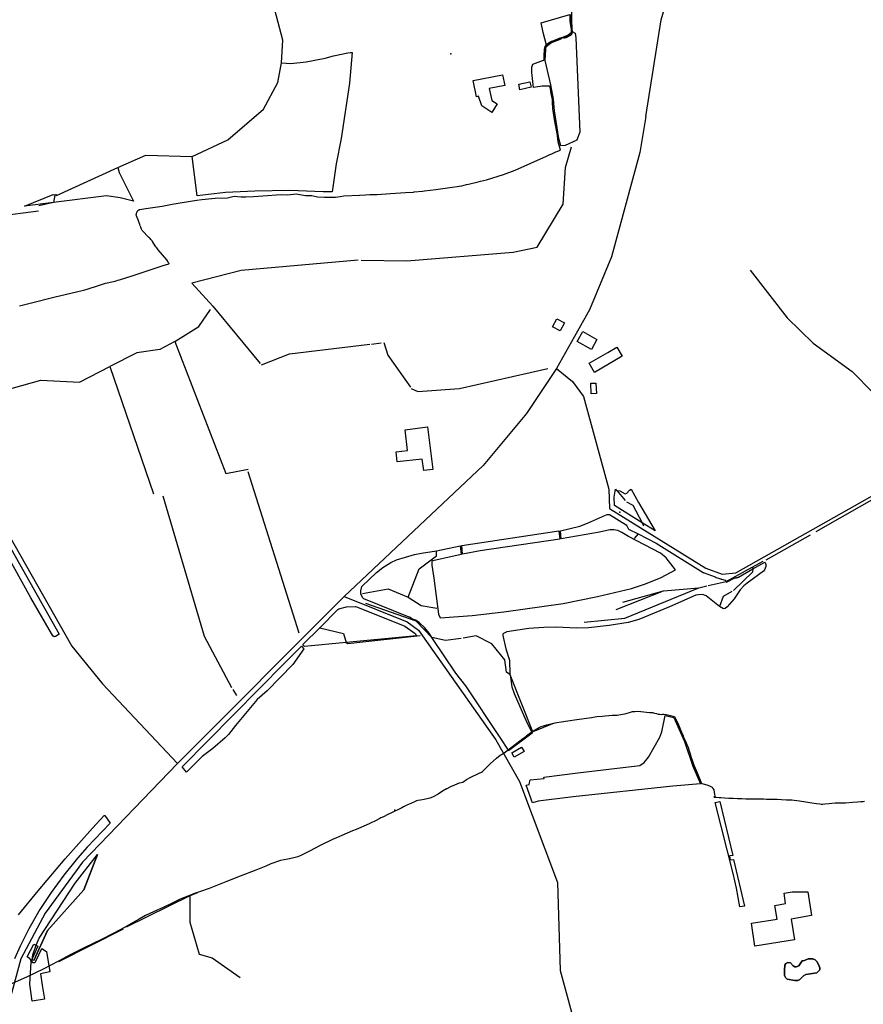
# Model space of a CAD drawing. Units: inches. Extents: x 465578 to 500000, y 433819 to 481607.
# Drawn here: x 468381 to 469872, y 460420 to 462161 of the extents above; entities that cross this region are included whole.
import ezdxf

# ---------------------------------------------------------------- set-up
doc = ezdxf.new("R2010")
doc.units = ezdxf.units.IN
doc.header["$MEASUREMENT"] = 0
for name, color, linetype in [('SE_Administrative', 1, 'Continuous'), ('SE_Building', 1, 'Continuous'), ('SE_NamedPlace', 1, 'Continuous'), ('SE_Road', 1, 'Continuous'), ('SE_SurfaceWater_A', 1, 'Continuous'), ('SE_SurfaceWater_L', 1, 'Continuous'), ('SE_Woodland', 1, 'Continuous')]:
    doc.layers.add(name, color=color, linetype=linetype)

msp = doc.modelspace()

# ---------------------------------------------------------------- linework, layer by layer
at = {"layer": 'SE_Administrative'}
msp.add_line((469336.89, 461930.48), (469335.25, 461937.17), dxfattribs=at)
for points in [[(469342.35, 462129.51), (469344.3, 462129.19), (469347, 462129.99), (469349.21, 462131.19), (469351.21, 462132.19), (469353.5, 462133.49), (469355.1, 462134.49), (469356.5, 462135.39), (469357.91, 462137.29), (469357.91, 462139.19), (469358.1, 462141.69), (469357.8, 462144.19), (469357.3, 462146.79), (469356.8, 462149.79), (469356.5, 462152.38), (469356.21, 462154.38), (469356, 462156.38), (469355.8, 462158.88), (469355.8, 462160.68), (469355.71, 462163.18), (469355.6, 462165.49), (469355.91, 462168.18), (469355.91, 462170.49)], [(469308.01, 462091.29), (469308.1, 462098.18), (469308.1, 462101.68), (469308.5, 462105.29), (469308.91, 462108.79), (469309.91, 462113.99), (469312.8, 462117.68), (469315.3, 462119.99), (469317.1, 462121.09), (469318.8, 462122.19), (469321.1, 462122.99), (469336.41, 462129.19), (469336.8, 462129.39), (469340, 462129.89), (469342.35, 462129.51)], [(469289.21, 462041.69), (469286.41, 462068.09), (469286.11, 462072.49), (469286.61, 462077.49), (469288.11, 462082.88), (469306.71, 462089.59), (469307.61, 462090.09), (469307.81, 462090.29), (469308.01, 462091.29)], [(469335.25, 461937.17), (469333.2, 461945.52), (469332.27, 461950.84), (469330.85, 461960.35), (469326.72, 461984.78), (469324.61, 461996.78), (469324.22, 462000), (469324.21, 462000.09), (469323.71, 462003.99), (469323.41, 462008.49), (469323, 462011.49), (469322.91, 462019.29), (469322.91, 462020.68), (469322.41, 462022.79), (469320.79, 462031.08), (469319.21, 462039.29), (469318.41, 462044.09), (469313.71, 462043.99), (469308.91, 462043.79), (469304.8, 462043.59), (469301, 462043.09), (469296.71, 462042.49), (469289.21, 462041.69)], [(468380.37, 461655.05), (468401.65, 461660.7), (468441.41, 461670.77), (468483.32, 461680.57), (468494.17, 461683.09), (468499.99, 461684.81), (468520.37, 461691.12), (468532.71, 461695.1), (468546.66, 461698.39), (468549.67, 461699.11), (468551.37, 461699.62), (468554.27, 461700.55), (468557.28, 461701.47), (468581.2, 461709.04), (468608.22, 461717.9), (468634.34, 461726.54), (468644.25, 461729.69), (468645.15, 461730.3), (468643.45, 461731.89), (468641.95, 461734.89), (468640.65, 461736.49), (468625.48, 461754.08), (468624.29, 461755.88), (468623.1, 461757.77), (468621.75, 461759.62), (468617.23, 461766.15), (468615.98, 461767.97), (468615.89, 461768.27), (468615.09, 461769.48), (468614.79, 461770.08), (468614.4, 461770.68), (468614.1, 461771.17), (468613.3, 461772.17), (468612.81, 461772.77), (468611.22, 461774.27), (468609.53, 461775.87), (468608.93, 461776.37), (468607.84, 461777.27), (468598.27, 461787.3), (468597.87, 461787.9), (468597.38, 461788.5), (468596.88, 461789.5), (468596.19, 461790.8), (468595.53, 461792.55), (468594.71, 461794.7), (468593.89, 461796.8), (468593.11, 461799.44), (468591.59, 461803.65), (468590.21, 461807.58), (468588.76, 461811.3), (468588.36, 461812.1), (468588.26, 461812.4), (468588.16, 461812.6), (468587.96, 461812.9), (468587.86, 461813.09), (468587.76, 461813.4), (468587.56, 461813.69), (468587.46, 461813.99), (468587.35, 461814.39), (468587.25, 461814.69), (468586.95, 461815.89), (468586.95, 461816.59), (468587.05, 461816.99), (468587.05, 461817.7), (468587.15, 461818), (468587.25, 461818.4), (468587.35, 461818.7), (468587.45, 461819.1), (468587.55, 461819.4), (468588.35, 461821.4), (468588.45, 461821.8), (468588.65, 461822.1), (468588.75, 461822.4), (468588.95, 461822.7), (468589.16, 461822.9), (468589.55, 461823.49), (468589.85, 461823.69), (468589.95, 461823.79), (468590.15, 461824.09), (468590.75, 461824.49), (468590.96, 461824.69), (468591.25, 461824.9), (468591.55, 461824.99), (468591.85, 461825.19), (468592.15, 461825.3), (468592.46, 461825.49), (468592.75, 461825.59), (468593.25, 461825.69), (468604.05, 461827.19), (468632.95, 461831.58), (468650.54, 461835.13), (468668.05, 461837.89), (468693.95, 461842.19), (468703.05, 461843.29), (468726.15, 461845.69), (468748.05, 461846.49), (468759.95, 461849), (468766.06, 461848.5), (468772.26, 461847.8), (468780.46, 461848), (468794.16, 461848.5), (468810.96, 461849.6), (468842.86, 461852.4), (468855.06, 461851.9), (468869.36, 461853.19), (468885.85, 461850.69), (468897.45, 461850.59), (468907.35, 461848.19), (468919.85, 461847.39), (468930.55, 461847.49), (468938.05, 461847.79), (468939.15, 461847.79), (468943.15, 461847.99), (468943.35, 461848.09), (468947.35, 461848.49), (468953.95, 461849.69), (468981.45, 461851.29), (468992.25, 461851.89), (469000, 461852.1), (469000.55, 461852.12), (469012.86, 461852.49), (469036.66, 461853.69), (469062.96, 461855.49), (469077.35, 461856.61), (469078.45, 461856.71), (469092.85, 461858.19), (469096.35, 461858.61), (469116.64, 461860.97), (469141.22, 461864.47), (469145.62, 461864.9), (469154.42, 461866.17), (469158.12, 461866.8), (469162.41, 461867.73), (469166.81, 461868.66), (469171.11, 461869.67), (469174.51, 461870.57), (469191.21, 461874.38), (469195.71, 461875.69), (469205.91, 461878.39), (469236.11, 461887.58), (469257.13, 461894.97), (469312.3, 461920.23), (469318.01, 461922.82), (469321.92, 461924.21), (469328.95, 461927.5), (469336.89, 461930.48)], [(469244.5, 460869.81), (469251.97, 460875.65), (469270.61, 460889.91), (469277.27, 460894.86), (469282.38, 460898.72), (469284.25, 460900.01), (469286.44, 460901.4), (469290.83, 460904.6), (469295.16, 460907.23), (469297.96, 460908.93), (469302.76, 460910.93), (469307.06, 460912.43), (469312.66, 460913.94), (469324.66, 460917.04), (469330.76, 460918.24), (469338.26, 460919.24), (469350.26, 460921.23), (469365.63, 460923.76), (469378.83, 460925.6), (469391.63, 460927.2), (469401.13, 460928.7), (469410.93, 460929.7), (469416.23, 460930.2), (469422.33, 460930.8), (469428.23, 460931.2), (469431.63, 460931.4), (469437.02, 460931.49), (469440.02, 460931.54), (469443.51, 460932.3), (469453.31, 460934.43), (469460.71, 460936.63), (469464.11, 460937.63), (469468.21, 460937.93), (469473.91, 460938.04), (469479.11, 460937.44), (469484.32, 460937.04), (469489.12, 460936.71), (469494.63, 460936.21), (469499.53, 460935.7), (469503.13, 460934.9), (469506.83, 460933.9), (469509.73, 460933.2), (469512.63, 460932.79), (469515.33, 460932.69), (469517.62, 460932.99), (469519.82, 460933.19), (469523.92, 460932.39), (469531.72, 460930.39), (469536.12, 460929.29), (469538.62, 460928.69), (469540.12, 460925.49), (469543.32, 460919.19), (469545.52, 460914.29), (469547.92, 460908.39), (469551.12, 460900.89), (469553.12, 460896.29), (469554.72, 460892.29), (469556.82, 460887.59), (469558.22, 460885.39), (469560.42, 460879.59), (469562.52, 460873.79), (469563.82, 460870.09), (469565.52, 460864.69), (469568.02, 460856.39), (469570.22, 460849.99), (469571.52, 460846.49), (469573.12, 460841.69), (469576.72, 460833.49), (469580.22, 460824.99), (469583.92, 460816.09), (469586.52, 460810.59), (469586.82, 460810.09), (469589.22, 460809.69), (469595.82, 460807.99), (469600.52, 460806.49), (469603.02, 460805.29), (469605.02, 460803.79), (469606.52, 460801.59), (469607.92, 460799.09), (469608.92, 460794.79), (469609.62, 460790.69), (469609.82, 460788.29), (469610.02, 460787.1), (469608.13, 460786.2)], [(469223.8, 460855.01), (469230.4, 460860.41), (469232.8, 460861.51)], [(469232.8, 460861.51), (469237.7, 460864.61), (469244.5, 460869.81)], [(469170.87, 460817.52), (469177.05, 460821.04), (469193.5, 460828.86), (469197.53, 460830.57), (469199.05, 460831.68), (469202.48, 460835.4), (469212.73, 460844.98), (469223.8, 460855.01)], [(469135.34, 460801.07), (469142.84, 460804.77), (469150.11, 460808.27), (469158.29, 460811.33), (469164.54, 460812.94), (469170.87, 460817.52)], [(469135.34, 460801.07), (469128.14, 460796.56), (469120.53, 460791.71), (469111.9, 460786.99), (469107.56, 460784.85), (469106.26, 460784.35), (469103.56, 460783.74), (469096.17, 460782.3), (469089.21, 460780.86), (469085.01, 460780.05), (469082.41, 460779.46), (469079.1, 460778.16), (469073.6, 460775.75), (469068.51, 460773.46), (469065.1, 460771.86), (469059.41, 460768.96), (469056.6, 460767.46), (469049.51, 460763.75), (469044.1, 460761.36), (469038.01, 460758.25), (469031.6, 460755.25), (469024.11, 460751.56), (469019.11, 460749.45), (469017.31, 460748.16), (469010.16, 460744.55), (469001.97, 460740.55), (469000.57, 460740), (469000, 460739.76), (468993.25, 460736.62), (468975.58, 460729.15), (468969.45, 460726.69), (468950.09, 460718.15), (468939.79, 460713.89), (468935.15, 460711.84), (468912.24, 460700.87), (468893.34, 460690.86), (468876.68, 460682.68), (468873.88, 460681.32), (468872.47, 460680.91), (468863.29, 460678.34), (468855.08, 460676.77), (468842.03, 460674), (468825.08, 460668.04), (468815.81, 460664.19), (468798.22, 460657.11), (468770.44, 460646.2), (468745.45, 460636.6), (468715.51, 460624.74), (468698.77, 460618.74), (468695.45, 460617.76), (468687.99, 460615.1), (468682.74, 460612.84)], [(469608.13, 460786.2), (469612.32, 460785.9), (469617.63, 460785.6), (469620.32, 460785.3), (469627.13, 460784.9), (469634.63, 460784.3), (469642.53, 460784.2), (469650.13, 460783.8), (469657.63, 460783.6), (469665.03, 460783.5), (469681.73, 460783.5), (469689.23, 460783.3), (469696.43, 460783.1), (469701.43, 460782.9), (469706.53, 460782.8), (469713.13, 460782.6), (469720.03, 460782.4), (469727.73, 460782), (469736.63, 460781.7), (469746.23, 460781.7), (469750.23, 460780.9), (469759.93, 460779.5), (469771.13, 460777.8), (469781.73, 460776.1), (469789.73, 460775), (469795.53, 460774.1), (469797.82, 460773.8), (469800.42, 460773.93), (469804.53, 460774.33), (469812.23, 460775.23), (469816.73, 460775.73), (469822.92, 460775.92), (469836.02, 460776.12), (469840.91, 460776.32), (469853.58, 460777.24), (469862.05, 460777.98), (469867.84, 460778.38), (469872.45, 460778.79), (469874.74, 460779.05)], [(468682.74, 460612.84), (468676.49, 460610.47), (468664.8, 460605.55), (468649.21, 460598.08), (468635.35, 460591.7), (468617.26, 460583.08), (468603.45, 460576.71), (468592.07, 460570.5), (468581.35, 460564.44), (468565.81, 460555.45), (468547.15, 460545.61), (468524.16, 460534.06), (468495.77, 460520.09), (468471.26, 460507.74), (468449.26, 460496)], [(468449.26, 460496), (468421.98, 460481.72), (468393.88, 460468.32), (468366.08, 460455.82), (468351.88, 460449.52)]]:
    msp.add_lwpolyline(points, dxfattribs=at)
at = {"layer": 'SE_Building'}
for points in [[(469215.55, 461997.41), (469197.98, 462008.8), (469192.15, 462025.99), (469188.56, 462024.77), (469182.9, 462053.74), (469234.72, 462063.88), (469238.65, 462045.15), (469210.7, 462039.72), (469215.89, 462018.64), (469225.34, 462012.52), (469215.55, 461997.41)], [(469283.08, 462051.68), (469285.08, 462041.78), (469265.18, 462037.58), (469263.08, 462047.47), (469283.08, 462051.68)], [(469322.82, 461618.34), (469330.36, 461632.5), (469343.84, 461625.32), (469336.3, 461611.16), (469322.82, 461618.34)], [(469376.24, 461609.98), (469401.53, 461595.81), (469391.86, 461578.28), (469366.41, 461592.48), (469376.24, 461609.98)], [(469436.63, 461582.3), (469446.12, 461566.19), (469397.42, 461537.59), (469387.92, 461553.79), (469420.68, 461572.96), (469436.63, 461582.3)], [(469391.1, 461499.64), (469390.44, 461518.34), (469399.79, 461518.66), (469400.44, 461499.96), (469391.1, 461499.64)], [(469111.5, 461365.61), (469095.18, 461363.8), (469092.68, 461384.19), (469048.43, 461379.31), (469046.47, 461396.74), (469066.68, 461399.22), (469062.16, 461436.03), (469102.06, 461441.31), (469111.5, 461365.61)], [(469255.31, 460856.93), (469250.91, 460864.56), (469268.11, 460874.5), (469272.52, 460866.87), (469255.31, 460856.93)], [(469774.55, 460618.97), (469780.93, 460576.73), (469744.71, 460570.61), (469750.54, 460533.83), (469680.96, 460522.81), (469674.84, 460563.24), (469720.14, 460570.57), (469716.3, 460594.8), (469735.17, 460598.13), (469732.3, 460616.26), (469746.96, 460618.64), (469774.55, 460618.97)], [(468409.32, 460495.81), (468419.81, 460518.61), (468427.87, 460512.9), (468433.77, 460476.98), (468417.72, 460473.53), (468420.45, 460453.83), (468424.45, 460428.62), (468402.65, 460425.59), (468398.54, 460455.21), (468400.98, 460494.5), (468401, 460494.72), (468401, 460494.94), (468401, 460495.16), (468400.99, 460495.37), (468400.98, 460495.59), (468400.96, 460495.81), (468400.93, 460496.02), (468400.9, 460496.24), (468400.87, 460496.45), (468400.83, 460496.67), (468400.78, 460496.88), (468400.72, 460497.09), (468400.66, 460497.3), (468400.6, 460497.51), (468400.53, 460497.71), (468400.45, 460497.91), (468400.37, 460498.12), (468400.28, 460498.32), (468400.19, 460498.51), (468400.09, 460498.71), (468399.99, 460498.9), (468399.88, 460499.09), (468399.76, 460499.27), (468399.65, 460499.45), (468399.52, 460499.63), (468399.39, 460499.81), (468399.26, 460499.98), (468399.12, 460500.15), (468398.98, 460500.31), (468398.83, 460500.47), (468398.68, 460500.63), (468398.53, 460500.78), (468398.37, 460500.93), (468398.21, 460501.08), (468398.04, 460501.21), (468397.87, 460501.35), (468397.69, 460501.48), (468397.52, 460501.6), (468397.33, 460501.73), (468397.15, 460501.84), (468396.96, 460501.95), (468396.77, 460502.06), (468396.58, 460502.16), (468393.91, 460503.49), (468405.87, 460526.01), (468412.73, 460522.37), (468402.06, 460499.15), (468401.98, 460498.97), (468401.91, 460498.78), (468401.85, 460498.59), (468401.8, 460498.4), (468401.76, 460498.2), (468401.73, 460498.01), (468401.7, 460497.81), (468401.69, 460497.61), (468401.69, 460497.41), (468401.7, 460497.21), (468401.72, 460497.01), (468401.75, 460496.81), (468401.78, 460496.62), (468401.83, 460496.42), (468401.89, 460496.23), (468401.96, 460496.05), (468402.03, 460495.86), (468402.12, 460495.68), (468402.21, 460495.51), (468402.32, 460495.33), (468402.43, 460495.17), (468402.55, 460495.01), (468402.67, 460494.86), (468402.81, 460494.71), (468402.95, 460494.57), (468403.1, 460494.43), (468403.25, 460494.31), (468403.41, 460494.19), (468403.58, 460494.08), (468403.75, 460493.98), (468403.93, 460493.89), (468404.11, 460493.81), (468404.3, 460493.73), (468404.48, 460493.67), (468404.68, 460493.61), (468404.87, 460493.57), (468405.07, 460493.53), (468405.26, 460493.5), (468405.46, 460493.49), (468405.66, 460493.48), (468405.86, 460493.48), (468406.06, 460493.5), (468406.26, 460493.52), (468406.46, 460493.55), (468406.65, 460493.6), (468406.84, 460493.65), (468407.03, 460493.71), (468407.22, 460493.78), (468407.4, 460493.86), (468407.58, 460493.95), (468407.75, 460494.05), (468407.92, 460494.16), (468408.08, 460494.27), (468408.24, 460494.4), (468408.39, 460494.53), (468408.53, 460494.67), (468408.67, 460494.81), (468408.8, 460494.96), (468408.92, 460495.12), (468409.04, 460495.29), (468409.14, 460495.46), (468409.24, 460495.63), (468409.32, 460495.81)]]:
    msp.add_lwpolyline(points, close=True, dxfattribs=at)
at = {"layer": 'SE_NamedPlace'}
for p in [(469142.91, 462100.74), (469441.89, 461290.53), (469044.12, 460763.32)]:
    msp.add_point(p, dxfattribs=at)
at = {"layer": 'SE_Road'}
for p, q in [((468954.25, 461141.4), (468660, 460846)), ((468527.46, 460986.89), (468660, 460846)), ((468383, 460500), (468287, 460148.9))]:
    msp.add_line(p, q, dxfattribs=at)
for points in [[(469487.9, 461990), (469514.9, 462161), (469568.3, 462343.4), (469626.8, 462473), (469839.9, 462855.9)], [(469330.1, 461544.2), (469358.49, 461521.24), (469377.67, 461494.71), (469422.57, 461331.08), (469423.61, 461296.88), (469593.87, 461191.25), (469623.04, 461180.63), (469647.25, 461183.18), (470007.01, 461386.45), (470021.86, 461405.52), (470073.07, 461509.44), (470258.68, 461743.08), (470457, 461948), (470531, 462000), (470563, 462009)], [(469487.9, 461990), (469477.4, 461926.7), (469427.3, 461742.2), (469388.6, 461648.3), (469330.1, 461544.2)], [(468219.16, 461937.3), (468232, 461909), (468249.13, 461808.23), (468250, 461617), (468328, 461331), (468350.6, 461269.4), (468473, 461053), (468527.46, 460986.89)], [(469330.1, 461544.2), (469276.7, 461464.7), (469200, 461373), (468954.25, 461141.4)], [(468954.25, 461141.4), (469065.98, 461096.57), (469086.18, 461081.76), (469222.55, 460887.5), (469264.28, 460813.73), (469331.46, 460634.95), (469336.71, 460479.46), (469399.71, 460247.9)], [(468660, 460846), (468492, 460671), (468426, 460581), (468383, 460500)]]:
    msp.add_lwpolyline(points, dxfattribs=at)
at = {"layer": 'SE_SurfaceWater_A'}
msp.add_lwpolyline([(469733.27, 460470.54), (469732.87, 460479.98), (469733.69, 460488.85), (469735.29, 460492.17), (469738.81, 460493.89), (469743.6, 460493.14), (469748.47, 460487.65), (469751.17, 460486.26), (469753.85, 460486.02), (469758.21, 460488.01), (469764.16, 460496.79), (469768.66, 460497.5), (469775.2, 460500.11), (469783.17, 460500.23), (469787.19, 460498.72), (469790.22, 460495.66), (469793.23, 460490.45), (469795.55, 460484.05), (469795.36, 460480.91), (469790.28, 460475.22), (469770.88, 460472.77), (469767, 460470.24), (469760.2, 460463.89), (469756.76, 460462.02), (469751.6, 460462.08), (469738.05, 460464.51), (469734.61, 460466.91), (469733.27, 460470.54)], close=True, dxfattribs=at)
at = {"layer": 'SE_SurfaceWater_L'}
for p, q in [((469357.72, 462140.41), (469356.51, 462189.69)), ((468340.26, 461813.77), (468413.86, 461823.11)), ((468722.3, 461654.94), (468806.2, 461553.45)), ((469002.77, 461587.7), (469019.96, 461589.64)), ((468540.14, 461548.1), (468617.6, 461322.94)), ((469789.21, 461256.31), (470000, 461376.46)), ((468784.25, 461362.07), (468874.08, 461076.74)), ((469436.69, 461328.76), (469451.45, 461310.75)), ((469474.28, 461251.84), (469467.34, 461243.71)), ((469700.74, 461205.82), (469779.08, 461250.46)), ((469676.22, 461192.8), (469695.62, 461203.39)), ((469519.39, 461151.06), (469581.79, 461156.44)), ((469581.79, 461156.44), (469595.88, 461159.93)), ((469435.59, 461118.22), (469519.39, 461151.06)), ((469447.18, 461131.35), (469519.39, 461151.06)), ((468757.66, 460976.59), (468763.93, 460966.02)), ((469325.97, 460916.85), (469288.08, 460901.87)), ((468695.02, 460616.98), (468681.84, 460611.82)), ((468681.84, 460611.82), (468569.22, 460556.19)), ((468564, 460552.79), (468449.43, 460494.84))]:
    msp.add_line(p, q, dxfattribs=at)
for points in [[(468445.58, 461850.3), (468554.35, 461900), (468603.63, 461921.53), (468685.94, 461919.28), (468748.95, 461948.96), (468812.01, 462003.07), (468837.33, 462050.42), (468843.72, 462085.06), (468846.32, 462124.95), (468823.72, 462210.82), (468837.1, 462340.13), (468824.49, 462410.63), (468825.16, 462465.3)], [(469357.72, 462140.41), (469355.41, 462134.18), (469340.31, 462129.98), (469321.31, 462122.59), (469312.53, 462116.65)], [(469364.06, 462129.17), (469371.46, 461962.2), (469367.13, 461951.81)], [(468984.57, 461736.1), (469065.44, 461735.13), (469253.09, 461749.95), (469295.7, 461758.82), (469341.99, 461835.35), (469345.61, 461900.18), (469356.38, 461936.26)], [(468442.68, 461850.8), (468440.58, 461838.34), (468414.38, 461832.33)], [(468979.27, 461735.9), (468772.32, 461718), (468685.07, 461695.61), (468722.3, 461654.94)], [(469672.22, 461718.33), (469737.61, 461634.23), (469783.93, 461589.41), (469852.92, 461539.19), (469890.02, 461501.17)], [(468655.07, 461592.39), (468697.72, 461618.73), (468718.35, 461649.08)], [(468655.07, 461592.39), (468628.73, 461577.76), (468588.09, 461571.91), (468540.14, 461548.1)], [(468655.07, 461592.39), (468745.14, 461358.96), (468784.54, 461366.07)], [(468808.4, 461551.17), (468857.69, 461570.26), (468999.69, 461587.67)], [(469024.53, 461590.38), (469031.59, 461568.02), (469071.78, 461511.36)], [(468287.12, 461487.46), (468418.21, 461523.8), (468486.46, 461520.4), (468540.14, 461548.1)], [(469072.98, 461509.25), (469084.71, 461503.97), (469158.4, 461508.88), (469314.62, 461544.29)], [(468633.95, 461319.33), (468706.76, 461071.03), (468755.56, 460980.29)], [(469453.74, 461308.55), (469465.22, 461302.94), (469481.19, 461271.53), (469483.85, 461266.31)], [(469067.81, 461139.98), (469087.14, 461190.1), (469117.5, 461213.2), (469117.52, 461221.66)], [(469598.08, 461160.53), (469629.78, 461167.38), (469676.22, 461192.8)], [(469676.22, 461192.8), (469676.93, 461191.1), (469676.91, 461189.81), (469676.81, 461184.37), (469642.87, 461151.45)], [(469378.84, 461095.5), (469450.75, 461102.66), (469581.79, 461156.44)], [(468987.01, 461146.34), (469032.48, 461154.59), (469067.81, 461139.98)], [(469067.81, 461139.98), (469090.69, 461125.03), (469118.13, 461120.63)], [(469639.97, 461150.05), (469624.65, 461141.17), (469618.34, 461123.51)], [(469161.57, 461066.94), (469133.71, 461063.04), (469109.68, 461068.46), (469081.7, 461097.27), (468993.09, 461128.92)], [(468910.26, 461086.19), (468911.42, 461085.91), (468953.36, 461075.69), (468958.16, 461059.71), (468960.7, 461057.73), (469089.15, 461071.88)], [(469288.08, 460901.87), (469248.15, 461002.31), (469247.28, 461002.92), (469241.38, 461007.07), (469238.77, 461029.01), (469215.62, 461057.14), (469188, 461071.33), (469165.02, 461067.59)], [(469288.08, 460901.87), (469286.51, 460900.86), (469276.34, 460894.08)], [(468405.69, 460497.48), (468429.98, 460550.31), (468494.37, 460622.52), (468518.35, 460684.6)], [(468681.84, 460611.82), (468681.49, 460565.2), (468698.26, 460508.57), (468720.97, 460501.89), (468770.47, 460467.13)], [(469733.27, 460470.54), (469734.61, 460466.91), (469738.05, 460464.51), (469751.6, 460462.08), (469756.76, 460462.02), (469760.2, 460463.89), (469767, 460470.24), (469770.88, 460472.77), (469790.28, 460475.22), (469795.36, 460480.91), (469795.55, 460484.05), (469793.23, 460490.45), (469790.22, 460495.66), (469787.19, 460498.72), (469783.17, 460500.23), (469775.2, 460500.11), (469768.66, 460497.5), (469764.16, 460496.79), (469758.21, 460488.01), (469753.85, 460486.02), (469751.17, 460486.26), (469748.47, 460487.65), (469743.6, 460493.14), (469738.81, 460493.89), (469735.29, 460492.17), (469733.69, 460488.85), (469732.87, 460479.98), (469733.27, 460470.54)]]:
    msp.add_lwpolyline(points, dxfattribs=at)
at = {"layer": 'SE_Woodland'}
for points in [[(469312.53, 462116.65), (469306.41, 462138.49), (469302.57, 462155.6), (469353.81, 462170.39), (469353.81, 462158.79), (469355.91, 462143.79), (469355.91, 462137.99), (469350.31, 462133.88), (469340.31, 462129.98), (469321.31, 462122.59), (469312.53, 462116.65)], [(469367.13, 461951.81), (469366.08, 461948.53), (469345.35, 461938.75), (469337.39, 461938.03), (469334.37, 461951.15), (469326.32, 462000), (469324.81, 462020.89), (469320.01, 462046.09), (469309.71, 462089.38), (469310.91, 462108.49), (469311.81, 462113.18), (469313.2, 462115.05), (469319.71, 462120.38), (469338, 462127.68), (469340.31, 462129.98), (469355.41, 462134.18), (469357.72, 462140.41), (469362.83, 462137.39), (469364.06, 462129.17), (469371.46, 461962.2), (469367.13, 461951.81)], [(468843.72, 462085.06), (468860.17, 462084.03), (468887.46, 462086.66), (468920.94, 462093.11), (468935.57, 462097.42), (468960.91, 462103.02), (468965.9, 462103.66), (468968.79, 462103.19), (468963.72, 462049.42), (468949.03, 461950.99), (468940.49, 461906.56), (468933.46, 461857.1), (468917.26, 461857), (468858.26, 461859.1), (468796.66, 461858.3), (468744.66, 461855.9), (468694.78, 461849.7), (468685.94, 461919.28), (468748.95, 461948.96), (468812.01, 462003.07), (468837.33, 462050.42), (468843.72, 462085.06)], [(468440.58, 461838.34), (468389.27, 461831.51), (468439.98, 461852.2), (468442.58, 461851.5), (468444.68, 461851.99), (468445.58, 461850.3), (468554.35, 461900), (468556.45, 461891.16), (468581.83, 461840.48), (468558.19, 461846.42), (468534.53, 461850.07), (468440.58, 461838.34)], [(468260.23, 461485.96), (468270.35, 461485.46), (468276.59, 461485.99), (468319.49, 461328.68), (468319.54, 461328.5), (468319.6, 461328.32), (468319.66, 461328.14), (468319.72, 461327.96), (468322.35, 461320.79), (468325.48, 461309.81), (468336.52, 461276.32), (468343.44, 461262.96), (468359.77, 461235.28), (468450.68, 461074.54), (468444.15, 461070.21), (468441.74, 461069.64), (468439.33, 461071.34), (468400.62, 461138.83), (468326.4, 461272.21), (468313.08, 461299.03), (468310.52, 461305.41), (468269.3, 461457.26), (468260.23, 461485.96)], [(469481.19, 461271.53), (469432.28, 461301.88), (469431.83, 461316.69), (469434.51, 461330.98), (469435.79, 461328.56), (469436.69, 461328.76), (469441.78, 461327.75), (469451.27, 461322.94), (469454.06, 461323.93), (469458.78, 461329.01), (469461.78, 461331.11), (469474.83, 461307.11), (469504.46, 461257.1), (469481.19, 461271.53)], [(469109.68, 461068.46), (469104.68, 461076.26), (469097.14, 461085.51), (469086.89, 461095.15), (469080.61, 461099.17), (469074.19, 461101.49), (469071.2, 461103.69), (469071.02, 461103.81), (469070.84, 461103.94), (469070.65, 461104.06), (469070.46, 461104.17), (469070.27, 461104.28), (469070.07, 461104.39), (469069.87, 461104.49), (469069.67, 461104.58), (469069.47, 461104.67), (469069.27, 461104.76), (468988.99, 461136.97), (468987.2, 461139.33), (468984.22, 461146.04), (468983.82, 461151.24), (468985.5, 461158.57), (468986.38, 461159.57), (469011.95, 461183.67), (469022.7, 461192.5), (469036.8, 461201.3), (469046.8, 461205.8), (469078.6, 461215.5), (469091.1, 461218), (469117.52, 461221.66), (469159.46, 461230.49), (469161.11, 461215.48), (469111.3, 461204.3), (469109.8, 461202.8), (469109.5, 461196.8), (469113.23, 461173.8), (469121.05, 461110.02), (469123.99, 461103.62), (469180.7, 461107.73), (469236.58, 461113.93), (469341.55, 461128.8), (469402.55, 461140.86), (469462.5, 461155.2), (469487.49, 461163.58), (469515.2, 461174.99), (469540.4, 461188.18), (469523.94, 461209.79), (469513.87, 461217.66), (469457.35, 461247.12), (469445.36, 461254.63), (469438.58, 461257.84), (469431.18, 461259.06), (469424.49, 461258.77), (469406.13, 461254.82), (469338.47, 461243.01), (469337.07, 461257.51), (469371.1, 461265.6), (469384.93, 461270.77), (469416.64, 461285.16), (469419.55, 461286.25), (469423.67, 461286.46), (469453.19, 461268.15), (469454.58, 461266.2), (469457.27, 461260.4), (469474.28, 461251.84), (469506.04, 461235.36), (469589.22, 461183.76), (469589.42, 461183.64), (469589.62, 461183.53), (469589.82, 461183.42), (469590.02, 461183.32), (469590.22, 461183.22), (469590.43, 461183.13), (469590.64, 461183.04), (469590.85, 461182.96), (469610.43, 461175.83), (469612.17, 461175.01), (469616.44, 461173.64), (469620.02, 461172.34), (469620.24, 461172.26), (469620.46, 461172.19), (469620.69, 461172.12), (469620.92, 461172.06), (469621.15, 461172.01), (469621.38, 461171.96), (469621.61, 461171.92), (469621.85, 461171.89), (469621.96, 461171.87), (469628.05, 461169.92), (469629.78, 461167.38), (469630.56, 461166.23), (469645.23, 461174.1), (469648.17, 461174.41), (469648.41, 461174.44), (469648.65, 461174.47), (469648.89, 461174.52), (469649.12, 461174.56), (469649.36, 461174.62), (469649.59, 461174.68), (469649.82, 461174.75), (469650.05, 461174.82), (469650.28, 461174.9), (469650.5, 461174.98), (469650.72, 461175.08), (469650.94, 461175.17), (469651.16, 461175.28), (469651.37, 461175.39), (469651.58, 461175.5), (469676.91, 461189.81), (469698.5, 461202.01), (469698.94, 461201.22), (469700.03, 461197.92), (469700.13, 461194.03), (469697.62, 461188.04), (469695.82, 461186.04), (469667.19, 461165), (469661.48, 461159.92), (469654.87, 461152.93), (469643.85, 461137.16), (469631.93, 461122.6), (469628.04, 461119.8), (469625.23, 461119.29), (469618.34, 461123.51), (469594.55, 461142.36), (469588.07, 461144.55), (469580.78, 461144.35), (469576.39, 461143.24), (469530.02, 461122.94), (469475.75, 461100.45), (469456.54, 461094.96), (469423.23, 461089.67), (469386.74, 461085.81), (469365.85, 461085.15), (469329.18, 461086.63), (469307.7, 461086.38), (469281.22, 461084.44), (469241.85, 461078.46), (469236.26, 461075.62), (469235.25, 461074.32), (469234.98, 461071.85), (469240.46, 461048.41), (469246.94, 461028.4), (469247.28, 461002.92), (469248.15, 461002.31), (469250.98, 460981.08), (469254.94, 460969.55), (469277.5, 460918.41), (469286.51, 460900.86), (469287.18, 460899.58), (469245, 460868.11), (469245, 460869.6), (469230.34, 460891.64), (469230.23, 460891.85), (469230.12, 460892.03), (469230.01, 460892.21), (469229.89, 460892.39), (469229.77, 460892.57), (469228.93, 460893.76), (469169.44, 460983.22), (469151.79, 461005.58), (469109.68, 461068.46)], [(469164.01, 461215.78), (469162.52, 461231.15), (469334.34, 461257.21), (469335.64, 461242.59), (469195, 461222.1), (469164.01, 461215.78)], [(468958.16, 461059.71), (468884.36, 461052.49), (468881.46, 461055.79), (468882.29, 461056.67), (468911.42, 461085.91), (468943.47, 461118.09), (468944.86, 461119.09), (468958.56, 461122.89), (468974.55, 461123.17), (468977.84, 461122.43), (469061.67, 461088.8), (469079.79, 461075.51), (469082.42, 461071.76), (468958.16, 461059.71)], [(468878.79, 461053.16), (468883.06, 461048.59), (468863.96, 461020.69), (468818.06, 460974.29), (468800.66, 460959.09), (468762.26, 460913.09), (468750.16, 460897.09), (468744.26, 460890.99), (468722.16, 460872.19), (468703.36, 460858.29), (468675.56, 460830.19), (468668.03, 460839.96), (468849.47, 461023.72), (468878.79, 461053.16)], [(469287.81, 460776.19), (469276.16, 460807.2), (469281.66, 460808.56), (469283.15, 460817.07), (469307.95, 460819.22), (469307.33, 460821.73), (469367.57, 460829.47), (469477.37, 460842.1), (469485.24, 460847.69), (469492.48, 460857.22), (469512.61, 460892.52), (469516.45, 460901.73), (469522.28, 460930.73), (469537.23, 460927), (469556.43, 460884.5), (469571.32, 460841), (469584.61, 460809.96), (469535.8, 460805.58), (469359.57, 460786.66), (469297.78, 460779.15), (469287.81, 460776.19)], [(469610.81, 460776.62), (469618.81, 460778.29), (469641.64, 460683.01), (469635.74, 460682.21), (469636.78, 460675.22), (469642.77, 460676.11), (469662.3, 460593.53), (469654.22, 460592.21), (469648.28, 460625.13), (469642.36, 460651.16), (469610.81, 460776.62)], [(468405.69, 460497.48), (468403.58, 460497.82), (468403.28, 460503.92), (468403.98, 460507.22), (468409.78, 460524.22), (468415.08, 460536.92), (468478.79, 460634.2), (468518.35, 460684.6), (468494.37, 460622.52), (468429.98, 460550.31), (468405.69, 460497.48)]]:
    msp.add_lwpolyline(points, close=True, dxfattribs=at)
msp.add_lwpolyline([(468378.49, 460578.1), (468413.34, 460620.74), (468461.04, 460677.18), (468509.33, 460731.59), (468530.02, 460753.59), (468531.4, 460753.59), (468540.51, 460740), (468500.19, 460697.89), (468482.75, 460678.53), (468458.62, 460648.37), (468436.19, 460617.5), (468416.38, 460587.21), (468397.07, 460553.02), (468381.47, 460522.42), (468371.81, 460500.43)], dxfattribs=at)

doc.saveas('drawing.dxf')
